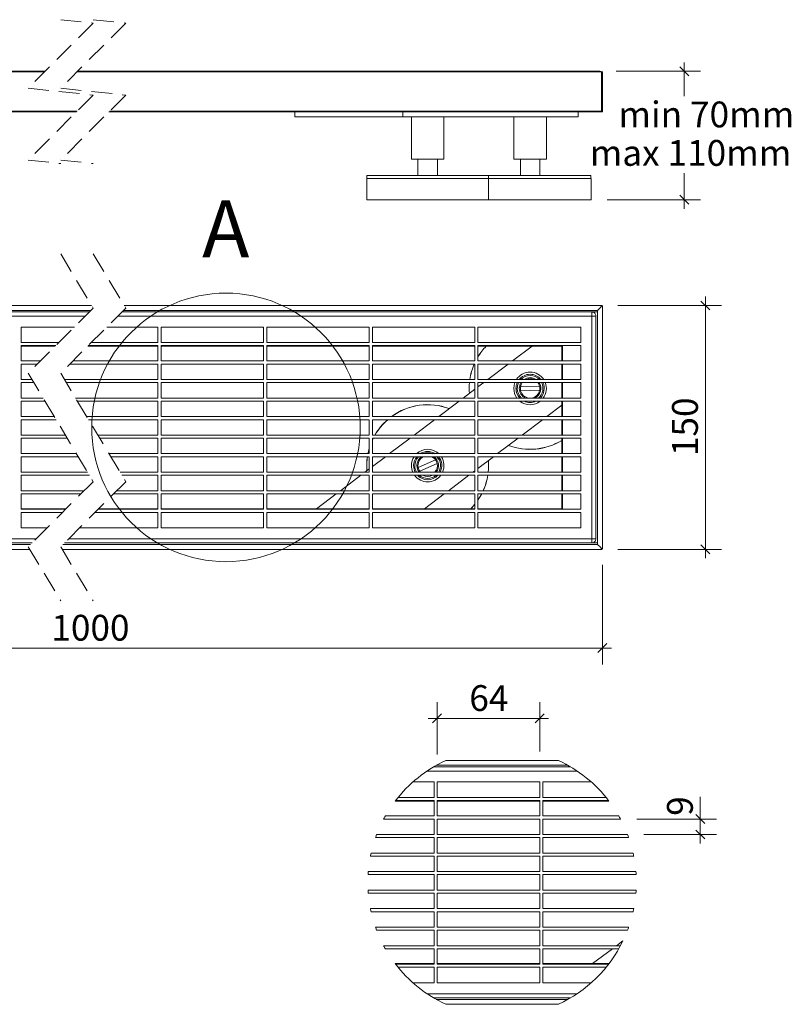
# Model space of a CAD drawing. Units: millimetres. Extents: x 9 to 822, y 61 to 667.
# Drawn here: x 347 to 822, y 61 to 667 of the extents above; entities that cross this region are included whole.
import ezdxf

# ---------------------------------------------------------------- set-up
doc = ezdxf.new("R2010")
doc.units = ezdxf.units.MM
doc.header["$LTSCALE"] = 10
doc.linetypes.add('HIDDEN', pattern=[1.905, 1.27, -0.635])
doc.styles.add('SLDTEXTSTYLE0', font='TXT', dxfattribs={"width": 0.605})
doc.styles.add('SLDTEXTSTYLE1', font='TXT', dxfattribs={"width": 0.75})
doc.dimstyles.new('SLDDIMSTYLE0', dxfattribs={"dimtxt": 15.409912, "dimasz": 5.5, "dimexe": 0, "dimexo": 0.0625, "dimgap": 3.852478, "dimtad": 1, "dimdec": 0, "dimrnd": 1e-09, "dimzin": 12, "dimdsep": 46, "dimtxsty": 'SLDTEXTSTYLE0', "dimblk1": 'OBLIQUE', "dimblk2": 'OBLIQUE', "dimsah": 1, "dimcen": 0.09, "dimadec": 0, "dimazin": 3, "dimtfac": 1, "dimtdec": 0, "dimtmove": 0, "dimatfit": 0, "dimldrblk": 'OBLIQUE', "dimfxl": 1, "dimfrac": 2, "dimtolj": 1, "dimtzin": 12, "dimarcsym": 0})
doc.dimstyles.new('SLDDIMSTYLE1', dxfattribs={"dimtxt": 15.409912, "dimasz": 5.5, "dimexe": 0, "dimexo": 0.0625, "dimgap": 3.852478, "dimtad": 0, "dimtih": 1, "dimtoh": 1, "dimdec": 0, "dimrnd": 1e-09, "dimzin": 12, "dimdsep": 46, "dimtxsty": 'SLDTEXTSTYLE0', "dimblk1": 'OBLIQUE', "dimblk2": 'OBLIQUE', "dimsah": 1, "dimcen": 0.09, "dimadec": 0, "dimazin": 3, "dimtfac": 1, "dimtdec": 0, "dimtmove": 0, "dimatfit": 0, "dimldrblk": 'OBLIQUE', "dimfxl": 1, "dimfrac": 2, "dimtolj": 1, "dimtzin": 12, "dimarcsym": 0})

# ---------------------------------------------------------------- blocks, each defined once
blk = doc.blocks.new('_OBLIQUE')
at = {"color": 0, "linetype": 'ByBlock', "lineweight": -2}
blk.add_line((-0.5, -0.5), (0.5, 0.5), dxfattribs=at)
blk = doc.blocks.new('_D')
at = {"color": 7, "linetype": 'Continuous', "lineweight": 0, "transparency": 16777216}
for p, q in [((714.89, 490.95), (778.7, 490.95)), ((768.7, 490.95), (768.7, 496.45)), ((768.7, 490.95), (768.7, 340.95)), ((714.89, 340.95), (778.7, 340.95)), ((768.7, 340.95), (768.7, 335.45))]:
    blk.add_line(p, q, dxfattribs=at)
at = {"color": 7, "linetype": 'Continuous', "lineweight": 0, "transparency": 16777216, "xscale": 5.5, "yscale": 5.5}
for p, rotation in [((768.7, 490.95, 14.41), 270.0000000000004), ((768.7, 340.95, 14.41), 90.0000000000004)]:
    blk.add_blockref('_OBLIQUE', p, dxfattribs=dict(at, rotation=rotation))
at = {"color": 7, "linetype": 'Continuous', "lineweight": 0, "transparency": 16777216, "insert": (748.23, 398.31), "char_height": 15.875, "attachment_point": 1, "rotation": 90, "style": 'SLDTEXTSTYLE0'}
blk.add_mtext('150', dxfattribs=at)
blk = doc.blocks.new('_D_1')
at = {"color": 7, "linetype": 'Continuous', "lineweight": 0, "transparency": 16777216}
for p, q in [((74.4, 331.45), (74.4, 270.19)), ((705.39, 331.45), (705.39, 270.19)), ((74.4, 280.19), (68.9, 280.19)), ((74.4, 280.19), (705.39, 280.19)), ((705.39, 280.19), (710.89, 280.19))]:
    blk.add_line(p, q, dxfattribs=at)
at = {"color": 7, "linetype": 'Continuous', "lineweight": 0, "transparency": 16777216, "xscale": 5.5, "yscale": 5.5}
blk.add_blockref('_OBLIQUE', (74.4, 280.19, 14.41), dxfattribs=at)
at = {"color": 7, "linetype": 'Continuous', "lineweight": 0, "transparency": 16777216, "xscale": 5.5, "yscale": 5.5, "rotation": 180.0000000000004}
blk.add_blockref('_OBLIQUE', (705.39, 280.19, 14.41), dxfattribs=at)
at = {"color": 7, "linetype": 'Continuous', "lineweight": 0, "transparency": 16777216, "insert": (366.38, 300.66), "char_height": 15.875, "attachment_point": 1, "style": 'SLDTEXTSTYLE0'}
blk.add_mtext('1000', dxfattribs=at)
blk = doc.blocks.new('_D_2')
at = {"color": 7, "linetype": 'Continuous', "lineweight": 0, "transparency": 16777216}
for p, q in [((755.77, 634.99), (755.77, 640.49)), ((713.89, 634.99), (765.77, 634.99)), ((755.77, 634.99), (755.77, 619.6)), ((755.77, 555.99), (755.77, 572.27)), ((708.39, 555.99), (765.77, 555.99)), ((755.77, 555.99), (755.77, 550.49))]:
    blk.add_line(p, q, dxfattribs=at)
at = {"color": 7, "linetype": 'Continuous', "lineweight": 0, "transparency": 16777216, "xscale": 5.5, "yscale": 5.5}
for p, rotation in [((755.77, 634.99), 270.0000000000008), ((755.77, 555.99), 90.0000000000008)]:
    blk.add_blockref('_OBLIQUE', p, dxfattribs=dict(at, rotation=rotation))
at = {"color": 7, "linetype": 'Continuous', "lineweight": 0, "transparency": 16777216, "char_height": 15.875, "attachment_point": 1, "style": 'SLDTEXTSTYLE0'}
for s, insert in [('min 70mm', (715.2, 616.4)), ('max 110mm', (697.56, 592.73))]:
    blk.add_mtext(s, dxfattribs=dict(at, insert=insert))
blk = doc.blocks.new('_D_8')
at = {"color": 7, "linetype": 'Continuous', "lineweight": 0, "transparency": 16777216}
for p, q in [((603.69, 214.72), (603.69, 246.92)), ((666.79, 216.5), (666.79, 246.92)), ((603.69, 236.92), (598.19, 236.92)), ((603.69, 236.92), (666.79, 236.92)), ((666.79, 236.92), (672.29, 236.92))]:
    blk.add_line(p, q, dxfattribs=at)
at = {"color": 7, "linetype": 'Continuous', "lineweight": 0, "transparency": 16777216, "xscale": 5.5, "yscale": 5.5}
blk.add_blockref('_OBLIQUE', (603.69, 236.92, 14.41), dxfattribs=at)
at = {"color": 7, "linetype": 'Continuous', "lineweight": 0, "transparency": 16777216, "xscale": 5.5, "yscale": 5.5, "rotation": 180.0000000000001}
blk.add_blockref('_OBLIQUE', (666.79, 236.92, 14.41), dxfattribs=at)
at = {"color": 7, "linetype": 'Continuous', "lineweight": 0, "transparency": 16777216, "insert": (623.48, 257.39), "char_height": 15.875, "attachment_point": 1, "style": 'SLDTEXTSTYLE0'}
blk.add_mtext('64', dxfattribs=at)
blk = doc.blocks.new('_D_9')
at = {"color": 7, "linetype": 'Continuous', "lineweight": 0, "transparency": 16777216}
for p, q in [((765.57, 175.04), (765.57, 188.8)), ((726.49, 175.04), (775.57, 175.04)), ((765.57, 175.04), (765.57, 165.54)), ((730.82, 165.54), (775.57, 165.54)), ((765.57, 165.54), (765.57, 160.04))]:
    blk.add_line(p, q, dxfattribs=at)
at = {"color": 7, "linetype": 'Continuous', "lineweight": 0, "transparency": 16777216, "xscale": 5.5, "yscale": 5.5}
for p, rotation in [((765.57, 175.04, 14.41), 270.0000000000004), ((765.57, 165.54, 14.41), 90.0000000000004)]:
    blk.add_blockref('_OBLIQUE', p, dxfattribs=dict(at, rotation=rotation))
at = {"color": 7, "linetype": 'Continuous', "lineweight": 0, "transparency": 16777216, "insert": (745.11, 177.04), "char_height": 15.88, "attachment_point": 1, "rotation": 90, "style": 'SLDTEXTSTYLE0'}
blk.add_mtext('9', dxfattribs=at)

msp = doc.modelspace()

# ---------------------------------------------------------------- linework, layer by layer
at = {"color": 7, "linetype": 'HIDDEN', "lineweight": 0}
for p, q in [((372.14, 666.74), (392.14, 664.62)), ((392.14, 666.74), (412.14, 664.62)), ((392.14, 664.62), (352.14, 624.62)), ((412.14, 664.62), (372.14, 624.62)), ((352.14, 624.62), (392.14, 620.37)), ((372.14, 624.62), (412.14, 620.37)), ((392.14, 620.37), (352.14, 580.37)), ((412.14, 620.37), (372.14, 580.37)), ((352.14, 580.37), (372.14, 578.24)), ((372.14, 580.37), (392.14, 578.24)), ((372.14, 522.7), (392.14, 489.32)), ((392.14, 522.7), (412.14, 489.32)), ((392.14, 489.32), (352.14, 449.32)), ((412.14, 489.32), (372.14, 449.32)), ((352.14, 449.32), (392.14, 382.57)), ((372.14, 449.32), (412.14, 382.57)), ((392.14, 382.57), (352.14, 342.57)), ((412.14, 382.57), (372.14, 342.57)), ((352.14, 342.57), (372.14, 309.2)), ((372.14, 342.57), (392.14, 309.2))]:
    msp.add_line(p, q, dxfattribs=at)
at = {"color": 7, "linetype": 'Continuous', "lineweight": 15}
for p, q in [((74.9, 634.59), (362.12, 634.59)), ((362.52, 634.99), (75.9, 634.99)), ((382.12, 634.59), (704.89, 634.59)), ((703.89, 634.99), (382.52, 634.99)), ((704.89, 610.49), (704.89, 634.59)), ((705.39, 634.59), (705.39, 610.49)), ((99, 609.99), (381.77, 609.99)), ((99.23, 610.49), (382.27, 610.49)), ((401.77, 609.99), (680.79, 609.99)), ((402.27, 610.49), (680.56, 610.49)), ((516.26, 606.99), (516.26, 609.99)), ((516.26, 606.99), (582.7, 606.99)), ((582.7, 606.99), (582.7, 609.99)), ((582.7, 606.99), (690.39, 606.99)), ((587.89, 606.99), (587.89, 580.99)), ((607.89, 580.99), (607.89, 606.99)), ((650.89, 606.99), (650.89, 580.99)), ((670.89, 580.99), (670.89, 606.99)), ((680.56, 610.49), (704.89, 610.49)), ((704.89, 609.99), (680.79, 609.99)), ((690.39, 606.99), (690.39, 609.99)), ((704.89, 609.99), (704.89, 610.49)), ((705.39, 610.49), (704.89, 610.49)), ((587.89, 580.99), (607.89, 580.99)), ((591.89, 580.99), (591.89, 570.99)), ((603.89, 570.99), (603.89, 580.99)), ((650.89, 580.99), (670.89, 580.99)), ((654.89, 580.99), (654.89, 570.99)), ((666.89, 570.99), (666.89, 580.99)), ((560.44, 570.99), (560.44, 568.99)), ((560.44, 570.99), (635.34, 570.99)), ((635.34, 568.99), (635.34, 570.99)), ((635.34, 570.99), (698.34, 570.99)), ((698.34, 568.99), (698.34, 570.99)), ((560.39, 568.99), (560.39, 555.99)), ((560.39, 568.99), (635.39, 568.99)), ((635.34, 568.99), (698.39, 568.99)), ((635.39, 555.99), (635.39, 568.99)), ((698.39, 555.99), (698.39, 568.99)), ((560.39, 555.99), (635.39, 555.99)), ((635.39, 555.99), (698.39, 555.99)), ((74.9, 490.95), (391.17, 490.95)), ((411.17, 490.95), (704.89, 490.95)), ((77.4, 487.95), (390.77, 487.95)), ((80.9, 486.95), (389.77, 486.95)), ((409.77, 486.95), (698.89, 486.95)), ((410.77, 487.95), (702.39, 487.95)), ((698.89, 484.45), (698.89, 486.95)), ((698.89, 486.95), (702.39, 486.95)), ((702.39, 343.95), (702.39, 487.95)), ((705.39, 341.45), (705.39, 490.45)), ((387.27, 484.45), (80.9, 484.45)), ((698.89, 484.45), (407.27, 484.45)), ((698.89, 484.45), (701.39, 484.45)), ((698.89, 347.45), (698.89, 484.45)), ((701.39, 484.45), (701.39, 347.45)), ((347.85, 477.7), (380.52, 477.7)), ((347.85, 468.2), (347.85, 477.7)), ((400.52, 477.7), (431.94, 477.7)), ((431.94, 468.2), (431.94, 477.7)), ((433.84, 477.7), (496.94, 477.7)), ((433.84, 468.2), (433.84, 477.7)), ((496.94, 468.2), (496.94, 477.7)), ((498.84, 477.7), (561.94, 477.7)), ((498.84, 468.2), (498.84, 477.7)), ((561.94, 468.2), (561.94, 477.7)), ((563.84, 477.7), (626.94, 477.7)), ((563.84, 468.2), (563.84, 477.7)), ((626.94, 468.2), (626.94, 477.7)), ((628.84, 477.7), (692.14, 477.7)), ((628.84, 468.2), (628.84, 477.7)), ((692.14, 468.2), (692.14, 477.7)), ((347.85, 468.2), (371.02, 468.2)), ((391.02, 468.2), (431.94, 468.2)), ((433.84, 468.2), (496.94, 468.2)), ((498.84, 468.2), (561.94, 468.2)), ((563.84, 468.2), (626.94, 468.2)), ((628.84, 468.2), (692.14, 468.2)), ((347.85, 466.3), (369.12, 466.3)), ((347.85, 456.8), (347.85, 466.3)), ((347.85, 465.95), (368.77, 465.95)), ((388.77, 465.95), (431.94, 465.95)), ((389.12, 466.3), (431.94, 466.3)), ((431.94, 456.8), (431.94, 466.3)), ((433.84, 466.3), (496.94, 466.3)), ((433.84, 456.8), (433.84, 466.3)), ((433.84, 465.95), (496.94, 465.95)), ((496.94, 456.8), (496.94, 466.3)), ((498.84, 466.3), (561.94, 466.3)), ((498.84, 456.8), (498.84, 466.3)), ((498.84, 465.95), (561.94, 465.95)), ((561.94, 456.8), (561.94, 466.3)), ((563.84, 466.3), (626.94, 466.3)), ((563.84, 456.8), (563.84, 466.3)), ((563.84, 465.95), (626.94, 465.95)), ((626.94, 456.8), (626.94, 466.3)), ((628.84, 456.8), (628.84, 466.3)), ((628.84, 466.3), (692.14, 466.3)), ((628.84, 465.95), (680.39, 465.95)), ((662.15, 465.95), (650.01, 456.8)), ((680.39, 465.95), (680.39, 456.8)), ((680.79, 456.8), (680.79, 466.3)), ((692.14, 456.8), (692.14, 466.3)), ((347.85, 456.8), (359.62, 456.8)), ((347.85, 454.9), (357.72, 454.9)), ((347.85, 445.4), (347.85, 454.9)), ((377.72, 454.9), (431.94, 454.9)), ((379.62, 456.8), (431.94, 456.8)), ((431.94, 445.4), (431.94, 454.9)), ((433.84, 456.8), (496.94, 456.8)), ((433.84, 454.9), (496.94, 454.9)), ((433.84, 445.4), (433.84, 454.9)), ((496.94, 445.4), (496.94, 454.9)), ((498.84, 456.8), (561.94, 456.8)), ((498.84, 454.9), (561.94, 454.9)), ((498.84, 445.4), (498.84, 454.9)), ((561.94, 445.4), (561.94, 454.9)), ((563.84, 456.8), (626.94, 456.8)), ((563.84, 454.9), (626.94, 454.9)), ((563.84, 445.4), (563.84, 454.9)), ((626.94, 445.4), (626.94, 454.9)), ((628.84, 456.8), (692.14, 456.8)), ((628.84, 445.4), (628.84, 454.9)), ((628.84, 454.9), (692.14, 454.9)), ((647.49, 454.9), (634.89, 445.4)), ((680.39, 454.9), (680.39, 445.4)), ((680.79, 445.4), (680.79, 454.9)), ((692.14, 445.4), (692.14, 454.9)), ((347.85, 445.4), (354.5, 445.4)), ((347.85, 443.5), (355.63, 443.5)), ((347.85, 434), (347.85, 443.5)), ((374.5, 445.4), (431.94, 445.4)), ((375.63, 443.5), (431.94, 443.5)), ((431.94, 434), (431.94, 443.5)), ((433.84, 445.4), (496.94, 445.4)), ((433.84, 443.5), (496.94, 443.5)), ((433.84, 434), (433.84, 443.5)), ((496.94, 434), (496.94, 443.5)), ((498.84, 445.4), (561.94, 445.4)), ((498.84, 443.5), (561.94, 443.5)), ((498.84, 434), (498.84, 443.5)), ((561.94, 434), (561.94, 443.5)), ((563.84, 445.4), (626.94, 445.4)), ((563.84, 443.5), (626.94, 443.5)), ((563.84, 434), (563.84, 443.5)), ((626.94, 434), (626.94, 443.5)), ((628.84, 445.4), (692.14, 445.4)), ((628.84, 434), (628.84, 443.5)), ((628.84, 443.5), (692.14, 443.5)), ((632.37, 443.5), (628.84, 440.83)), ((680.39, 443.5), (680.39, 434)), ((680.79, 434), (680.79, 443.5)), ((692.14, 434), (692.14, 443.5)), ((626.94, 439.4), (619.77, 434)), ((666.71, 441.4), (654.98, 441)), ((655.07, 438.5), (666.8, 438.9)), ((347.85, 434), (361.33, 434)), ((347.85, 432.1), (362.47, 432.1)), ((347.85, 422.6), (347.85, 432.1)), ((381.33, 434), (431.94, 434)), ((382.47, 432.1), (431.94, 432.1)), ((431.94, 422.6), (431.94, 432.1)), ((433.84, 434), (496.94, 434)), ((433.84, 432.1), (496.94, 432.1)), ((433.84, 422.6), (433.84, 432.1)), ((496.94, 422.6), (496.94, 432.1)), ((498.84, 434), (561.94, 434)), ((498.84, 432.1), (561.94, 432.1)), ((498.84, 422.6), (498.84, 432.1)), ((561.94, 422.6), (561.94, 432.1)), ((563.84, 434), (626.94, 434)), ((563.84, 432.1), (626.94, 432.1)), ((563.84, 422.6), (563.84, 432.1)), ((617.25, 432.1), (604.65, 422.6)), ((626.94, 422.6), (626.94, 432.1)), ((628.84, 434), (692.14, 434)), ((628.84, 422.6), (628.84, 432.1)), ((628.84, 432.1), (692.14, 432.1)), ((680.39, 432.1), (680.39, 422.6)), ((680.79, 422.6), (680.79, 432.1)), ((692.14, 422.6), (692.14, 432.1)), ((671.1, 422.6), (680.39, 429.6)), ((347.85, 422.6), (368.16, 422.6)), ((347.85, 420.7), (369.3, 420.7)), ((347.85, 411.2), (347.85, 420.7)), ((388.16, 422.6), (431.94, 422.6)), ((389.3, 420.7), (431.94, 420.7)), ((431.94, 411.2), (431.94, 420.7)), ((433.84, 422.6), (496.94, 422.6)), ((433.84, 420.7), (496.94, 420.7)), ((433.84, 411.2), (433.84, 420.7)), ((496.94, 411.2), (496.94, 420.7)), ((498.84, 422.6), (561.94, 422.6)), ((498.84, 420.7), (561.94, 420.7)), ((498.84, 411.2), (498.84, 420.7)), ((561.94, 411.2), (561.94, 420.7)), ((563.84, 422.6), (626.94, 422.6)), ((563.84, 420.7), (626.94, 420.7)), ((563.84, 411.2), (563.84, 420.7)), ((602.13, 420.7), (589.53, 411.2)), ((626.94, 411.2), (626.94, 420.7)), ((628.84, 422.6), (692.14, 422.6)), ((628.84, 411.2), (628.84, 420.7)), ((628.84, 420.7), (692.14, 420.7)), ((655.98, 411.2), (668.58, 420.7)), ((680.39, 420.7), (680.39, 411.2)), ((680.79, 411.2), (680.79, 420.7)), ((692.14, 411.2), (692.14, 420.7)), ((347.85, 411.2), (374.99, 411.2)), ((347.85, 409.3), (376.13, 409.3)), ((347.85, 399.8), (347.85, 409.3)), ((394.99, 411.2), (431.94, 411.2)), ((396.13, 409.3), (431.94, 409.3)), ((431.94, 399.8), (431.94, 409.3)), ((433.84, 411.2), (496.94, 411.2)), ((433.84, 409.3), (496.94, 409.3)), ((433.84, 399.8), (433.84, 409.3)), ((496.94, 399.8), (496.94, 409.3)), ((498.84, 411.2), (561.94, 411.2)), ((498.84, 409.3), (561.94, 409.3)), ((498.84, 399.8), (498.84, 409.3)), ((561.94, 399.8), (561.94, 409.3)), ((563.84, 411.2), (626.94, 411.2)), ((564.44, 409.3), (563.84, 408.04)), ((564.39, 409.3), (563.84, 408.16)), ((563.84, 409.3), (626.94, 409.3)), ((563.84, 399.8), (563.84, 409.3)), ((587.01, 409.3), (574.41, 399.8)), ((626.94, 399.8), (626.94, 409.3)), ((628.84, 411.2), (692.14, 411.2)), ((628.84, 399.8), (628.84, 409.3)), ((628.84, 409.3), (692.14, 409.3)), ((640.86, 399.8), (653.46, 409.3)), ((680.39, 409.3), (680.39, 399.8)), ((680.79, 399.8), (680.79, 409.3)), ((692.14, 399.8), (692.14, 409.3)), ((347.85, 399.8), (381.82, 399.8)), ((401.82, 399.8), (431.94, 399.8)), ((433.84, 399.8), (496.94, 399.8)), ((498.84, 399.8), (561.94, 399.8)), ((563.84, 399.8), (626.94, 399.8)), ((628.84, 399.8), (692.14, 399.8)), ((347.85, 397.9), (382.96, 397.9)), ((347.85, 388.4), (347.85, 397.9)), ((402.96, 397.9), (431.94, 397.9)), ((431.94, 388.4), (431.94, 397.9)), ((433.84, 397.9), (496.94, 397.9)), ((433.84, 388.4), (433.84, 397.9)), ((496.94, 388.4), (496.94, 397.9)), ((498.84, 397.9), (561.94, 397.9)), ((498.84, 388.4), (498.84, 397.9)), ((561.94, 388.4), (561.94, 397.9)), ((563.84, 397.9), (626.94, 397.9)), ((563.84, 388.4), (563.84, 397.9)), ((571.89, 397.9), (563.84, 391.82)), ((602.75, 395.96), (592.01, 391.22)), ((626.94, 388.4), (626.94, 397.9)), ((628.84, 388.4), (628.84, 397.9)), ((628.84, 397.9), (692.14, 397.9)), ((628.84, 390.74), (638.34, 397.9)), ((680.39, 397.9), (680.39, 388.4)), ((680.79, 388.4), (680.79, 397.9)), ((692.14, 388.4), (692.14, 397.9)), ((347.85, 388.4), (388.65, 388.4)), ((408.65, 388.4), (431.94, 388.4)), ((433.84, 388.4), (496.94, 388.4)), ((498.84, 388.4), (561.94, 388.4)), ((561.94, 390.39), (559.29, 388.4)), ((563.84, 388.4), (626.94, 388.4)), ((593.02, 388.94), (603.76, 393.67)), ((593.02, 388.94), (593.46, 388.4)), ((625.74, 388.4), (626.94, 389.3)), ((628.84, 388.4), (692.14, 388.4)), ((347.85, 386.5), (389.79, 386.5)), ((347.85, 377), (347.85, 386.5)), ((409.79, 386.5), (431.94, 386.5)), ((431.94, 377), (431.94, 386.5)), ((433.84, 386.5), (496.94, 386.5)), ((433.84, 377), (433.84, 386.5)), ((496.94, 377), (496.94, 386.5)), ((498.84, 386.5), (561.94, 386.5)), ((498.84, 377), (498.84, 386.5)), ((556.77, 386.5), (544.17, 377)), ((561.94, 377), (561.94, 386.5)), ((563.84, 386.5), (626.94, 386.5)), ((563.84, 377), (563.84, 386.5)), ((610.62, 377), (623.22, 386.5)), ((626.94, 377), (626.94, 386.5)), ((628.84, 377), (628.84, 386.5)), ((628.84, 386.5), (692.14, 386.5)), ((680.39, 386.5), (680.39, 377)), ((680.79, 377), (680.79, 386.5)), ((692.14, 377), (692.14, 386.5)), ((347.85, 377), (386.57, 377)), ((406.57, 377), (431.94, 377)), ((433.84, 377), (496.94, 377)), ((498.84, 377), (561.94, 377)), ((563.84, 377), (626.94, 377)), ((628.84, 377), (692.14, 377)), ((347.85, 375.1), (384.67, 375.1)), ((347.85, 365.6), (347.85, 375.1)), ((404.67, 375.1), (431.94, 375.1)), ((431.94, 365.6), (431.94, 375.1)), ((433.84, 375.1), (496.94, 375.1)), ((433.84, 365.6), (433.84, 375.1)), ((496.94, 365.6), (496.94, 375.1)), ((498.84, 375.1), (561.94, 375.1)), ((498.84, 365.6), (498.84, 375.1)), ((541.65, 375.1), (529.52, 365.95)), ((561.94, 365.6), (561.94, 375.1)), ((563.84, 375.1), (626.94, 375.1)), ((563.84, 365.6), (563.84, 375.1)), ((595.96, 365.95), (608.1, 375.1)), ((626.94, 365.6), (626.94, 375.1)), ((628.84, 365.6), (628.84, 375.1)), ((628.84, 375.1), (692.14, 375.1)), ((680.39, 375.1), (680.39, 365.95)), ((680.79, 365.6), (680.79, 375.1)), ((692.14, 365.6), (692.14, 375.1)), ((375.52, 365.95), (347.85, 365.95)), ((347.85, 365.6), (375.17, 365.6)), ((347.85, 354.2), (347.85, 363.7)), ((347.85, 363.7), (373.27, 363.7)), ((393.27, 363.7), (431.94, 363.7)), ((395.17, 365.6), (431.94, 365.6)), ((431.94, 365.95), (395.52, 365.95)), ((431.94, 354.2), (431.94, 363.7)), ((496.94, 365.95), (433.84, 365.95)), ((433.84, 365.6), (496.94, 365.6)), ((433.84, 363.7), (496.94, 363.7)), ((433.84, 354.2), (433.84, 363.7)), ((496.94, 354.2), (496.94, 363.7)), ((561.94, 365.95), (498.84, 365.95)), ((498.84, 365.6), (561.94, 365.6)), ((498.84, 363.7), (561.94, 363.7)), ((498.84, 354.2), (498.84, 363.7)), ((561.94, 354.2), (561.94, 363.7)), ((626.94, 365.95), (563.84, 365.95)), ((563.84, 365.6), (626.94, 365.6)), ((563.84, 363.7), (626.94, 363.7)), ((563.84, 354.2), (563.84, 363.7)), ((626.94, 354.2), (626.94, 363.7)), ((680.39, 365.95), (628.84, 365.95)), ((628.84, 365.6), (692.14, 365.6)), ((628.84, 354.2), (628.84, 363.7)), ((628.84, 363.7), (692.14, 363.7)), ((692.14, 354.2), (692.14, 363.7)), ((347.85, 354.2), (363.77, 354.2)), ((383.77, 354.2), (431.94, 354.2)), ((433.84, 354.2), (496.94, 354.2)), ((498.84, 354.2), (561.94, 354.2)), ((563.84, 354.2), (626.94, 354.2)), ((628.84, 354.2), (692.14, 354.2)), ((80.9, 347.45), (357.02, 347.45)), ((377.02, 347.45), (698.89, 347.45)), ((701.39, 347.45), (698.89, 347.45)), ((698.89, 344.95), (698.89, 347.45)), ((74.9, 340.95), (353.12, 340.95)), ((77.4, 343.95), (353.52, 343.95)), ((354.52, 344.95), (80.9, 344.95)), ((373.12, 340.95), (704.89, 340.95)), ((373.52, 343.95), (702.39, 343.95)), ((698.89, 344.95), (374.52, 344.95)), ((698.89, 344.95), (702.39, 344.95)), ((601.44, 207.09), (685.86, 207.09)), ((603.16, 208.09), (684.13, 208.09)), ((609.04, 211.09), (678.26, 211.09)), ((689.81, 204.59), (597.49, 204.59)), ((588.79, 197.84), (601.79, 197.84)), ((601.79, 188.34), (601.79, 197.84)), ((603.69, 197.84), (666.79, 197.84)), ((603.69, 188.34), (603.69, 197.84)), ((666.79, 188.34), (666.79, 197.84)), ((668.69, 197.84), (698.51, 197.84)), ((668.69, 188.34), (668.69, 197.84)), ((579.67, 188.34), (601.79, 188.34)), ((603.69, 188.34), (666.79, 188.34)), ((668.69, 188.34), (707.62, 188.34)), ((577.9, 186.09), (601.79, 186.09)), ((578.17, 186.44), (601.79, 186.44)), ((601.79, 176.94), (601.79, 186.44)), ((603.69, 186.44), (666.79, 186.44)), ((603.69, 176.94), (603.69, 186.44)), ((603.69, 186.09), (666.79, 186.09)), ((666.79, 176.94), (666.79, 186.44)), ((668.69, 186.44), (709.13, 186.44)), ((668.69, 176.94), (668.69, 186.44)), ((668.69, 186.09), (709.4, 186.09)), ((571.86, 176.94), (601.79, 176.94)), ((603.69, 176.94), (666.79, 176.94)), ((668.69, 176.94), (715.44, 176.94)), ((570.81, 175.04), (601.79, 175.04)), ((601.79, 165.54), (601.79, 175.04)), ((603.69, 175.04), (666.79, 175.04)), ((603.69, 165.54), (603.69, 175.04)), ((666.79, 165.54), (666.79, 175.04)), ((668.69, 175.04), (716.49, 175.04)), ((668.69, 165.54), (668.69, 175.04)), ((565.78, 163.64), (601.79, 163.64)), ((566.48, 165.54), (601.79, 165.54)), ((601.79, 154.14), (601.79, 163.64)), ((603.69, 165.54), (666.79, 165.54)), ((603.69, 163.64), (666.79, 163.64)), ((603.69, 154.14), (603.69, 163.64)), ((666.79, 154.14), (666.79, 163.64)), ((668.69, 165.54), (720.82, 165.54)), ((668.69, 163.64), (721.52, 163.64)), ((668.69, 154.14), (668.69, 163.64)), ((562.64, 152.24), (601.79, 152.24)), ((563.04, 154.14), (601.79, 154.14)), ((601.79, 142.74), (601.79, 152.24)), ((603.69, 154.14), (666.79, 154.14)), ((603.69, 152.24), (666.79, 152.24)), ((603.69, 142.74), (603.69, 152.24)), ((666.79, 142.74), (666.79, 152.24)), ((668.69, 154.14), (724.25, 154.14)), ((668.69, 152.24), (724.65, 152.24)), ((668.69, 142.74), (668.69, 152.24)), ((561.18, 140.84), (601.79, 140.84)), ((561.31, 142.74), (601.79, 142.74)), ((601.79, 131.34), (601.79, 140.84)), ((603.69, 142.74), (666.79, 142.74)), ((603.69, 140.84), (666.79, 140.84)), ((603.69, 131.34), (603.69, 140.84)), ((666.79, 131.34), (666.79, 140.84)), ((668.69, 142.74), (725.98, 142.74)), ((668.69, 140.84), (726.11, 140.84)), ((668.69, 131.34), (668.69, 140.84)), ((561.18, 131.34), (601.79, 131.34)), ((561.31, 129.44), (601.79, 129.44)), ((601.79, 119.94), (601.79, 129.44)), ((603.69, 131.34), (666.79, 131.34)), ((603.69, 129.44), (666.79, 129.44)), ((603.69, 119.94), (603.69, 129.44)), ((666.79, 119.94), (666.79, 129.44)), ((668.69, 131.34), (726.11, 131.34)), ((668.69, 129.44), (725.98, 129.44)), ((668.69, 119.94), (668.69, 129.44)), ((562.64, 119.94), (601.79, 119.94)), ((563.04, 118.04), (601.79, 118.04)), ((601.79, 108.54), (601.79, 118.04)), ((603.69, 119.94), (666.79, 119.94)), ((603.69, 118.04), (666.79, 118.04)), ((603.69, 108.54), (603.69, 118.04)), ((666.79, 108.54), (666.79, 118.04)), ((668.69, 119.94), (724.65, 119.94)), ((668.69, 118.04), (724.25, 118.04)), ((668.69, 108.54), (668.69, 118.04)), ((565.78, 108.54), (601.79, 108.54)), ((566.48, 106.64), (601.79, 106.64)), ((601.79, 97.14), (601.79, 106.64)), ((603.69, 108.54), (666.79, 108.54)), ((603.69, 106.64), (666.79, 106.64)), ((603.69, 97.14), (603.69, 106.64)), ((666.79, 97.14), (666.79, 106.64)), ((668.69, 108.54), (721.52, 108.54)), ((668.69, 106.64), (720.82, 106.64)), ((668.69, 97.14), (668.69, 106.64)), ((570.81, 97.14), (601.79, 97.14)), ((603.69, 97.14), (666.79, 97.14)), ((668.69, 97.14), (716.49, 97.14)), ((718.02, 100.15), (714.03, 97.14)), ((571.86, 95.24), (601.79, 95.24)), ((601.79, 85.74), (601.79, 95.24)), ((603.69, 95.24), (666.79, 95.24)), ((603.69, 85.74), (603.69, 95.24)), ((666.79, 85.74), (666.79, 95.24)), ((668.69, 95.24), (715.44, 95.24)), ((668.69, 85.74), (668.69, 95.24)), ((711.51, 95.24), (699.37, 86.09)), ((601.79, 86.09), (577.9, 86.09)), ((578.17, 85.74), (601.79, 85.74)), ((666.79, 86.09), (603.69, 86.09)), ((603.69, 85.74), (666.79, 85.74)), ((709.4, 86.09), (668.69, 86.09)), ((668.69, 85.74), (709.13, 85.74)), ((579.67, 83.84), (601.79, 83.84)), ((601.79, 74.34), (601.79, 83.84)), ((603.69, 83.84), (666.79, 83.84)), ((603.69, 74.34), (603.69, 83.84)), ((666.79, 74.34), (666.79, 83.84)), ((668.69, 83.84), (707.62, 83.84)), ((668.69, 74.34), (668.69, 83.84)), ((588.79, 74.34), (601.79, 74.34)), ((603.69, 74.34), (666.79, 74.34)), ((668.69, 74.34), (698.51, 74.34)), ((597.49, 67.59), (689.81, 67.59)), ((685.86, 65.09), (601.44, 65.09)), ((603.16, 64.09), (684.13, 64.09)), ((609.04, 61.09), (678.26, 61.09))]:
    msp.add_line(p, q, dxfattribs=at)
at = {"color": 7, "linetype": 'Continuous', "lineweight": 15, "flags": 128}
for points in [[(705.24, 490.8), (704.69, 490.25), (704.1, 489.66), (703.51, 489.07), (702.93, 488.49), (702.39, 487.95)], [(680.79, 466.35), (680.57, 466.13), (680.43, 465.99), (680.39, 465.95)], [(651.52, 443.5), (651.05, 441.84), (650.87, 439.95)], [(656.05, 443.5), (655.42, 442.41), (654.98, 441)], [(666.71, 441.4), (666.18, 442.78), (665.72, 443.5)], [(659.96, 432.1), (660.46, 432.06), (661.82, 432.1)], [(561.94, 403.12), (561.24, 400.38), (561.12, 399.8)], [(561.94, 402.94), (561.81, 402.51), (561.17, 399.8)], [(597.11, 386.5), (598.15, 386.45), (598.66, 386.5)], [(628.84, 371.36), (629.49, 372.35), (631.08, 375.1)], [(628.84, 371.27), (629.83, 372.8), (631.13, 375.1)], [(624.35, 365.95), (624.96, 366.57), (626.94, 368.81)], [(624.42, 365.95), (625.46, 367.03), (626.94, 368.73)], [(680.39, 365.95), (680.43, 365.9), (680.57, 365.77), (680.79, 365.55)], [(702.39, 343.95), (702.93, 343.41), (703.51, 342.83), (704.1, 342.23), (704.69, 341.65), (705.24, 341.09)]]:
    msp.add_lwpolyline(points, dxfattribs=at)
at = {"color": 7, "linetype": 'Continuous', "lineweight": 0}
msp.add_circle((473.79, 415.95), 82.6, dxfattribs=at)
at = {"color": 7, "linetype": 'Continuous', "lineweight": 15}
for centre, radius, start, end in [((703.89, 631.99), 3, 63.18147, 89.99941), ((704.89, 610.49), 0.5, 269.99774, 359.99959), ((698.89, 484.45), 2.5, 359.99921, 90.00062), ((660.89, 439.95), 37.45, 136.032, 148.84893), ((660.89, 439.95), 37.5, 136.10565, 148.72257), ((660.89, 439.95), 37.5, 156.50529, 171.64325), ((660.89, 439.95), 37.45, 156.4716, 171.6324), ((660.89, 439.95), 10.02, 32.96798, 147.03202), ((660.89, 439.95), 8.67, 38.9303, 141.0697), ((660.89, 439.95), 37.5, 174.56778, 184.78425), ((660.89, 439.95), 37.45, 174.56089, 184.73574), ((660.89, 439.95), 8.68, 155.84547, 179.99292), ((660.89, 439.95), 7.9, 153.31055, 180.00415), ((660.89, 439.95), 6.64, 147.65341, 179.99987), ((660.89, 439.95), 7.9, 43.58578, 136.41422), ((660.89, 439.95), 6.63, 55.22529, 124.77471), ((660.89, 439.95), 6, 65.27592, 114.72408), ((660.89, 439.95), 6.63, 296.26451, 32.34695), ((660.89, 439.95), 7.9, 311.17615, 26.685), ((660.89, 439.95), 8.67, 316.68333, 24.1619), ((660.89, 439.95), 10.02, 323.55208, 20.7603), ((660.89, 439.95), 10.02, 179.99957, 216.44848), ((660.89, 439.95), 8.67, 180.00075, 223.31552), ((660.89, 439.95), 7.9, 179.99971, 228.82421), ((660.89, 439.95), 6.64, 180.00005, 243.73519), ((660.89, 439.95), 6, 169.92087, 193.97036), ((660.89, 439.95), 6, 193.97016, 262.59812), ((660.89, 439.95), 6, 277.4023, 349.92065), ((660.89, 439.95), 6, 349.92087, 13.97035), ((660.89, 439.95), 10.02, 231.61024, 308.38976), ((660.89, 439.95), 8.67, 244.8354, 295.1646), ((597.89, 392.45), 37.5, 69.24609, 126.48622), ((597.89, 392.45), 37.45, 69.29433, 126.38266), ((597.89, 392.45), 37.5, 131.12026, 149.99977), ((597.89, 392.45), 37.45, 131.03217, 149.95592), ((660.89, 439.95), 37.5, 249.24609, 301.33225), ((660.89, 439.95), 37.45, 249.29433, 301.37883), ((597.89, 392.45), 10.02, 47.21267, 132.78733), ((597.89, 392.45), 8.67, 57.93442, 122.06558), ((597.89, 392.45), 7.9, 68.40271, 111.59729), ((597.89, 392.45), 37.5, 171.64351, 184.78393), ((597.89, 392.45), 37.45, 171.6324, 184.73543), ((597.89, 392.45), 10.02, 147.03217, 179.99954), ((597.89, 392.45), 8.67, 141.06959, 180.00016), ((597.89, 392.45), 7.9, 136.41396, 180.00032), ((597.89, 392.45), 6.63, 124.77473, 180.00017), ((597.89, 392.45), 6, 114.72402, 191.7687), ((597.89, 392.45), 6, 35.81827, 65.27556), ((597.89, 392.45), 6.63, 322.3814, 55.22536), ((597.89, 392.45), 6, 11.76769, 35.8191), ((597.89, 392.45), 7.9, 329.1803, 43.58616), ((597.89, 392.45), 8.67, 332.16308, 38.93031), ((597.89, 392.45), 10.02, 336.14747, 32.96809), ((597.89, 392.45), 37.44, 353.79053, 4.73679), ((597.88, 392.45), 37.51, 353.80079, 4.78331), ((597.89, 392.45), 10.02, 179.99994, 203.8528), ((597.89, 392.45), 8.67, 179.99962, 207.83714), ((597.89, 392.45), 7.9, 179.99966, 210.81926), ((597.89, 392.45), 6.63, 179.99979, 217.61865), ((597.89, 392.45), 6, 191.76762, 215.81917), ((597.89, 392.45), 6, 317.54638, 11.76824), ((597.89, 392.45), 10.02, 216.44808, 323.55192), ((597.89, 392.45), 8.67, 223.31617, 316.68383), ((597.89, 392.45), 7.9, 228.82394, 311.17606), ((597.89, 392.45), 6.64, 243.73545, 296.26455), ((597.89, 392.45), 37.45, 335.6349, 350.85818), ((597.89, 392.45), 37.5, 335.66972, 350.87017), ((698.89, 347.45), 2.5, 269.99938, 0.00079)]:
    msp.add_arc(centre, radius, start, end, dxfattribs=at)
at = {"color": 7, "linetype": 'Continuous', "lineweight": 0}
for centre, radius, start, end in [((643.65, 136.09), 82.6, 114.77198, 142.74798), ((643.65, 136.09), 82.6, 37.25201, 65.22803), ((643.59, 136.12), 82.54, 150.35968, 151.86609), ((643.85, 136.2), 82.36, 28.13232, 29.64191), ((643.7, 136.07), 82.66, 159.11305, 160.51631), ((644.02, 136.23), 82.2, 19.48033, 20.8913), ((643.59, 136.1), 82.54, 167.37752, 168.72562), ((643.75, 136.11), 82.5, 11.27509, 12.62392), ((643.77, 136.08), 82.73, 175.38346, 176.70254), ((643.75, 136.1), 82.5, 3.29564, 4.61836), ((643.64, 136.09), 82.6, 183.2964, 184.6176), ((643.52, 136.1), 82.73, 355.3835, 356.7025), ((643.59, 136.08), 82.54, 191.27435, 192.62251), ((643.38, 136.15), 82.88, 347.37917, 348.72181), ((643.57, 136.06), 82.52, 199.48249, 200.88815), ((643.65, 136.09), 82.6, 339.1121, 340.51627), ((643.53, 136.03), 82.47, 208.13328, 209.64095), ((643.65, 136.09), 82.6, 294.77199, 334.20694), ((643.65, 136.09), 82.6, 217.25203, 245.22802)]:
    msp.add_arc(centre, radius, start, end, dxfattribs=at)
at = {"color": 7, "linetype": 'Continuous', "lineweight": 15}
for points, knots in [([(704.89, 634.59), (704.94, 634.59), (705.03, 634.6), (705.15, 634.63), (705.22, 634.66), (705.24, 634.67)], [0, 0, 0, 0, 0.414311, 0.792228, 1, 1, 1, 1]), ([(705.24, 634.67), (705.27, 634.65), (705.32, 634.63), (705.37, 634.6), (705.39, 634.59), (705.39, 634.59)], [0, 0, 0, 0, 0.638054, 0.972069, 1, 1, 1, 1]), ([(680.56, 610.49), (680.58, 610.43), (680.62, 610.32), (680.69, 610.17), (680.75, 610.07), (680.78, 610.01), (680.79, 609.99), (680.79, 609.99)], [0, 0, 0, 0, 0.342985, 0.648396, 0.881348, 0.991202, 1, 1, 1, 1]), ([(705.24, 490.8), (705.2, 490.84), (705.11, 490.91), (704.99, 490.94), (704.91, 490.95), (704.89, 490.95)], [0, 0, 0, 0, 0.411127, 0.837301, 1, 1, 1, 1]), ([(705.39, 490.45), (705.38, 490.5), (705.37, 490.6), (705.31, 490.72), (705.26, 490.78), (705.24, 490.8)], [0, 0, 0, 0, 0.389472, 0.768529, 1, 1, 1, 1]), ([(704.89, 340.95), (704.94, 340.95), (705.04, 340.96), (705.16, 341.02), (705.22, 341.07), (705.24, 341.09)], [0, 0, 0, 0, 0.389511, 0.768503, 1, 1, 1, 1]), ([(705.24, 341.09), (705.28, 341.14), (705.35, 341.22), (705.38, 341.35), (705.39, 341.43), (705.39, 341.45)], [0, 0, 0, 0, 0.411106, 0.837325, 1, 1, 1, 1])]:
    msp.add_open_spline(points, degree=3, knots=knots, dxfattribs=at)

# ---------------------------------------------------------------- texts
at = {"color": 7, "linetype": 'Continuous', "lineweight": 0, "insert": (459.14, 555.6), "char_height": 35, "attachment_point": 1, "style": 'SLDTEXTSTYLE1'}
msp.add_mtext('A', dxfattribs=at)

# ---------------------------------------------------------------- dimensions: what is measured, and where the dimension line sits
at = {"color": 7, "linetype": 'Continuous', "lineweight": 0}
for base, p1, p2, text, dimstyle, picture, middle in [((755.77, 555.99), (703.89, 634.99), (698.39, 555.99), 'min 70mm\\Pmax 110mm', 'SLDDIMSTYLE1', '_D_2', (755.77, 595.93)), ((765.57, 165.54), (716.49, 175.04), (720.82, 165.54), '9', 'SLDDIMSTYLE0', '_D_9', (765.57, 182.92))]:
    dim = msp.add_linear_dim(base=base, p1=p1, p2=p2, angle=90, text=text, dimstyle=dimstyle, dxfattribs=at)
    dim.commit()
    dim.dimension.update_dxf_attribs({"geometry": picture, "text_midpoint": middle, "dimtype": 160})
dim = msp.add_linear_dim(base=(768.7, 340.95), p1=(704.89, 490.95), p2=(704.89, 340.95), angle=90, dimstyle='SLDDIMSTYLE0', dxfattribs=at)
dim.commit()
dim.dimension.update_dxf_attribs({"geometry": '_D', "text_midpoint": (768.7, 415.95), "dimtype": 160})
for base, p1, p2, text, picture, middle in [((705.39, 280.19), (74.4, 341.45), (705.39, 341.45), '1000', '_D_1', (389.9, 280.19)), ((666.79, 236.92), (603.69, 186.44), (666.79, 186.44), '64', '_D_8', (635.24, 236.92))]:
    dim = msp.add_linear_dim(base=base, p1=p1, p2=p2, text=text, dimstyle='SLDDIMSTYLE0', dxfattribs=at)
    dim.commit()
    dim.dimension.update_dxf_attribs({"geometry": picture, "text_midpoint": middle, "dimtype": 160})

doc.saveas('drawing.dxf')
